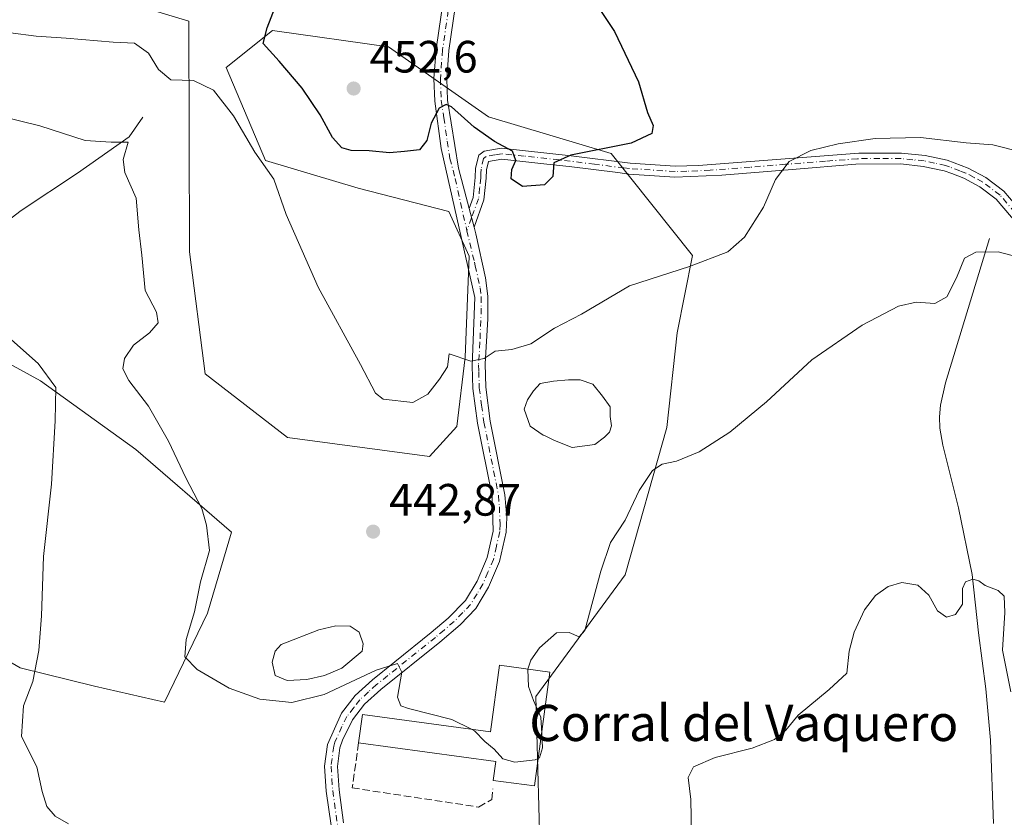
# Model space of a CAD drawing. Units: metres. Extents: x 604350 to 607844, y 4708395 to 4710761.
# Drawn here: x 605732 to 605949, y 4709305 to 4709482 of the extents above; entities that cross this region are included whole.
import ezdxf
from ezdxf.enums import TextEntityAlignment as Align

# ---------------------------------------------------------------- set-up
doc = ezdxf.new("R2010")
doc.units = ezdxf.units.M
doc.header["$MEASUREMENT"] = 0
doc.linetypes.add('DGN Style 3', pattern=[2.307223458686699, 1.648016756204785, -0.6592067024819142])
doc.linetypes.add('DGN Style 4', pattern=[2.6384748266838614, 1.318413404963828, -0.6592067024819142, 0.001648016756204785, -0.6592067024819142])
for name, color, linetype, lineweight in [('Camino Cxs', 7, 'Continuous', 0), ('Camino eje', 30, 'DGN Style 4', 13), ('Comarca CxS', 21, 'Continuous', 0), ('Comunidad Autónoma CxS', 142, 'Continuous', 0), ('Corriente natural lineal', 142, 'Continuous', 13), ('Cultivos herbáceos CxS', 92, 'Continuous', 0), ('Cultivos leñosos CxS', 92, 'Continuous', 0), ('Curva de nivel maestra', 30, 'Continuous', 30), ('Curva de nivel normal', 30, 'Continuous', 0), ('Edificación industrial Cxs', 135, 'Continuous', 13), ('Laguna Cxs', 142, 'Continuous', 13), ('Municipio CxS', 4, 'Continuous', 0), ('Muro lineal', 1, 'DGN Style 3', 13), ('Pastizal CxS', 92, 'Continuous', 0), ('Pista no pavimentada Cxs', 111, 'Continuous', 0), ('Pista no pavimentada eje', 91, 'DGN Style 4', 0), ('Provincia CxS', 1, 'Continuous', 0), ('Punto de cota en terreno', 7, 'Continuous', 0), ('Rótulo de punto de cota en terreno', 7, 'Continuous', 0), ('Texto cartográfico', 7, 'Continuous', 0)]:
    doc.layers.add(name, color=color, linetype=linetype, lineweight=lineweight)
doc.styles.add('Style-Arial', font='txt')

# ---------------------------------------------------------------- blocks, each defined once
blk = doc.blocks.new('*U19')
at = {"layer": 'Cultivos herbáceos CxS', "color": 92, "linetype": 'Continuous', "lineweight": 0}
blk.add_polyline3d([(605846.6315000001, 4709299.6187, 437.1457999999984), (605845.7496999997, 4709332.0317, 440.0684999999939), (605865.5203, 4709358.907500001, 439.4832000000025), (605874.7094999999, 4709391.4965, 441.5657000000065), (605876.9735000003, 4709412.4035, 443.6726999999955), (605880.3479000004, 4709429.4461, 446.4903000000049), (605862.4096999997, 4709452.010299999, 450.7608000000037), (605835.2993000001, 4709460.089299999, 451.1143000000012), (605813.2078999998, 4709475.600099999, 451.2133000000031), (605788.1187000005, 4709479.113700001, 450.0938000000024), (605787.5799000004, 4709479.1897, 450.0633999999991), (605783.9968999998, 4709476.3211, 449.5154000000039), (605782.8054999998, 4709475.3673, 449.1496999999945), (605777.3295, 4709470.983700001, 446.8705000000046), (605786.0412999997, 4709450.4715, 445.523199999996), (605806.5427000001, 4709444.318499999, 448.210699999996), (605826.5318999998, 4709439.1885, 448.414499999999), (605831.0129000006, 4709429.3443, 447.578999999998), (605830.1491, 4709407.030099999, 445.4621000000043), (605828.3245000001, 4709391.672300001, 444.5437999999995), (605822.2742999997, 4709385.0253, 444.3693000000058), (605790.9033000004, 4709389.284499999, 444.2369999999937), (605772.7156999996, 4709403.292300001, 442.1731), (605769.2638999998, 4709430.271700001, 442.7182999999932), (605769.1284999996, 4709481.240900001, 447.8576999999932), (605716.3378999997, 4709497.1391, 447.0409000000073)], dxfattribs=at)
blk = doc.blocks.new('5PATER')
at = {"layer": 'Cultivos leñosos CxS', "linetype": 'Continuous', "lineweight": 0}
h = blk.add_hatch(color=51, dxfattribs=at)
edge = h.paths.add_edge_path()
edge.add_ellipse((0, 0), major_axis=(-0.1095731443231308, -0.1110710700762829), ratio=0.9994222409660322, start_angle=0, end_angle=360)

msp = doc.modelspace()

# ---------------------------------------------------------------- linework, layer by layer
at = {"layer": 'Camino Cxs', "color": 7, "linetype": 'Continuous', "lineweight": 0, "extrusion": (0.02253911590846866, -0.08457337988413059, 0.9961623018710551), "elevation": -384191.6860169272, "flags": 128}
msp.add_lwpolyline([(1798153.084762415, 4377768.845292967), (1798153.084762415, 4377773.094352817)], dxfattribs=at)
at = {"layer": 'Camino Cxs', "color": 7, "linetype": 'Continuous', "lineweight": 0}
for points in [[(605952.5701000001, 4709435.9301, 440.9682999999932), (605947.4801000003, 4709441.920100001, 441.6328000000067), (605943.8501000004, 4709444.6501, 442.1428000000015), (605940.2901, 4709446.5601, 442.4369000000006), (605937.6401000004, 4709447.550100001, 442.5635000000038), (605935.9501, 4709448.190099999, 442.8222999999998), (605931.3601000002, 4709449.1501, 443.0920000000042), (605926.3800999997, 4709449.690099999, 443.3840999999957), (605916.4901000002, 4709449.620100001, 444.1230999999971), (605902.3601000002, 4709448.4901, 445.2700999999943), (605886.8201000001, 4709447.2501, 446.9296000000032), (605876.4901000002, 4709446.790100001, 447.8384999999981), (605866.3400999998, 4709447.470100001, 448.7774000000064), (605863.8800999997, 4709447.770099999, 449.0622000000003), (605853.1300999997, 4709449.110099999, 450.1747999999934), (605848.1700999998, 4709449.6801, 450.3543999999966), (605838.2200999996, 4709450.7301, 449.9587999999931), (605835.3000999996, 4709450.200099999, 449.6303999999946), (605834.8601000002, 4709448.4001, 449.4434000000037), (605834.7801000001, 4709446.530099999, 449.2655999999988), (605834.2901, 4709441.7401, 448.7185999999929), (605832.1101000002, 4709435.7501, 448.0118999999977), (605831.0201000003, 4709439.840100001, 448.383799999996), (605831.9101, 4709442.290100001, 448.5826999999991), (605832.3701, 4709446.710100001, 449.0178000000015), (605832.4501, 4709448.7401, 449.2029999999941), (605833.1601, 4709451.6501, 449.5175000000018), (605834.3101000005, 4709452.4801, 449.7030999999988), (605838.1300999997, 4709453.1801, 450.1696999999986), (605853.6001000004, 4709451.4901, 450.4284999999945), (605866.5701000001, 4709449.890100001, 449.4361999999965), (605876.5401, 4709449.220100001, 448.4156999999978), (605881.7301000003, 4709449.360099999, 448.0766000000004), (605917.1001000004, 4709452.090100001, 444.6661000000022), (605926.5100999996, 4709452.110099999, 444.0299999999989), (605931.7401000002, 4709451.550100001, 443.8525999999983), (605936.6300999997, 4709450.520099999, 443.8381999999983), (605941.2901, 4709448.770099999, 443.1714999999967), (605945.1601, 4709446.700099999, 442.5375000000058), (605949.1501000002, 4709443.700099999, 442.047000000006), (605954.1801000005, 4709437.780099999, 441.3151000000071)], [(605831.0201000003, 4709439.840100001, 448.383799999996), (605831.9101, 4709442.290100001, 448.5826999999991), (605832.3701, 4709446.710100001, 449.0178000000015), (605832.4501, 4709448.7401, 449.2029999999941), (605833.1601, 4709451.6501, 449.5175000000018), (605834.3101000005, 4709452.4801, 449.7030999999988), (605838.1300999997, 4709453.1801, 450.1696999999986), (605853.6001000004, 4709451.4901, 450.4284999999945), (605866.5701000001, 4709449.890100001, 449.4361999999965), (605876.5401, 4709449.220100001, 448.4156999999978), (605881.7301000003, 4709449.360099999, 448.0766000000004), (605917.1001000004, 4709452.090100001, 444.6661000000022), (605926.5100999996, 4709452.110099999, 444.0299999999989), (605931.7401000002, 4709451.550100001, 443.8525999999983), (605936.6300999997, 4709450.520099999, 443.8381999999983), (605941.2901, 4709448.770099999, 443.1714999999967), (605945.1601, 4709446.700099999, 442.5375000000058), (605949.1501000002, 4709443.700099999, 442.047000000006), (605954.1801000005, 4709437.780099999, 441.3151000000071)], [(605952.5701000001, 4709435.9301, 440.9682999999932), (605947.4801000003, 4709441.920100001, 441.6328000000067), (605943.8501000004, 4709444.6501, 442.1428000000015), (605940.2901, 4709446.5601, 442.4369000000006), (605937.6401000004, 4709447.550100001, 442.5635000000038), (605935.9501, 4709448.190099999, 442.8222999999998), (605931.3601000002, 4709449.1501, 443.0920000000042), (605926.3800999997, 4709449.690099999, 443.3840999999957), (605916.4901000002, 4709449.620100001, 444.1230999999971), (605902.3601000002, 4709448.4901, 445.2700999999943), (605886.8201000001, 4709447.2501, 446.9296000000032), (605876.4901000002, 4709446.790100001, 447.8384999999981), (605866.3400999998, 4709447.470100001, 448.7774000000064), (605863.8800999997, 4709447.770099999, 449.0622000000003), (605853.1300999997, 4709449.110099999, 450.1747999999934), (605848.1700999998, 4709449.6801, 450.3543999999966), (605838.2200999996, 4709450.7301, 449.9587999999931), (605835.3000999996, 4709450.200099999, 449.6303999999946), (605834.8601000002, 4709448.4001, 449.4434000000037), (605834.7801000001, 4709446.530099999, 449.2655999999988), (605834.2901, 4709441.7401, 448.7185999999929), (605832.1101000002, 4709435.7501, 448.0118999999977)]]:
    msp.add_polyline3d(points, dxfattribs=at)
at = {"layer": 'Camino eje', "color": 30, "linetype": 'DGN Style 4', "lineweight": 13, "extrusion": (-0.02811523492633832, -0.07729525223849223, 0.9966117486496057), "elevation": -380603.5965703032, "flags": 128}
msp.add_lwpolyline([(-1040477.807167241, 4617183.47774293), (-1040477.807167241, 4617180.427277975)], dxfattribs=at)
at = {"layer": 'Camino eje', "color": 30, "linetype": 'DGN Style 4', "lineweight": 13}
msp.add_polyline3d([(605953.3750999998, 4709436.8551, 441.1300999999949), (605948.3151000004, 4709442.8101, 441.8025999999954), (605944.5050999997, 4709445.675100001, 442.3317999999999), (605942.5701000001, 4709446.710100001, 442.450800000006), (605940.7901, 4709447.665100001, 442.638300000006), (605939.4650999998, 4709448.1601, 442.859500000006), (605937.1350999996, 4709449.0351, 443.2192000000068), (605936.2901, 4709449.3551, 443.3203999999969), (605933.8450999996, 4709449.870100001, 443.3891000000004), (605931.5500999996, 4709450.350099999, 443.4698000000063), (605929.0601000005, 4709450.620100001, 443.5613000000012), (605926.4451000001, 4709450.9001, 443.7067999999999), (605921.7401000002, 4709450.890100001, 444.007500000007), (605916.7950999998, 4709450.8551, 444.3944000000047), (605909.7301000003, 4709450.290100001, 444.9241000000038), (605900.8875000002, 4709449.6075, 445.7976999999955), (605893.1174999997, 4709448.987500001, 446.7348000000056), (605884.2751000002, 4709448.3051, 447.4964999999939), (605879.1101000002, 4709448.075099999, 447.8607000000048), (605876.5151000004, 4709448.005100001, 448.0568000000058), (605866.4550999999, 4709448.6801, 449.1027000000031), (605865.2251000004, 4709448.8301, 449.2384000000021), (605858.7401000002, 4709449.630100001, 449.9438999999985), (605853.3651000002, 4709450.300100001, 450.2969000000012), (605850.8850999996, 4709450.585100001, 450.368100000007), (605843.1501000002, 4709451.4301, 450.2991000000038), (605838.1750999996, 4709451.9551, 450.0314000000071), (605836.7150999998, 4709451.690099999, 449.891499999998), (605834.8051000005, 4709451.340100001, 449.6652000000031), (605834.2301000003, 4709450.925100001, 449.5718000000052), (605833.6551000001, 4709448.5701, 449.3203999999969), (605833.6151000002, 4709447.5551, 449.2338000000018), (605833.5751, 4709446.620100001, 449.1349999999948), (605833.3450999996, 4709444.4101, 448.8828999999969), (605833.1001000004, 4709442.015100001, 448.6156000000047), (605831.5651000004, 4709437.795100001, 448.2011000000057)], dxfattribs=at)
at = {"layer": 'Comarca CxS', "color": 21, "linetype": 'Continuous', "lineweight": 0}
msp.add_3dface([(607807.1100008087, 4708447.439982893), (604384.5600007826, 4708395.269982894), (604349.9000007838, 4710708.509982869), (607771.2800008089, 4710760.719982869)], dxfattribs=at)
at = {"layer": 'Comunidad Autónoma CxS', "color": 142, "linetype": 'Continuous', "lineweight": 0}
msp.add_3dface([(607807.1100008087, 4708447.439982893), (604384.5600007826, 4708395.269982894), (604349.9000007838, 4710708.509982869), (607771.2800008089, 4710760.719982869)], dxfattribs=at)
at = {"layer": 'Corriente natural lineal', "color": 142, "linetype": 'Continuous', "lineweight": 13}
for points in [[(605758.9101, 4709460.0001, 442.3782000000065), (605755.9101, 4709455.700099999, 441.0629000000045), (605744.4700999996, 4709447.640100001, 439.0840000000026), (605732.0301000001, 4709439.4101, 437.388300000006), (605721.7901, 4709431.600099999, 435.9670000000042), (605714.8101000005, 4709423.9101, 434.0522000000056), (605708.9200999998, 4709419.370100001, 431.8870000000024), (605699.1501000002, 4709410.280099999, 430.0025000000023)], [(605946.0201000003, 4709433.210100001, 440.9140000000043), (605936.2301000003, 4709401.300100001, 438.5059999999939), (605935.1501000002, 4709396.360099999, 438.0258999999933), (605934.9401000004, 4709393.850099999, 437.8407000000007), (605935.0201000003, 4709391.350099999, 437.6830999999948), (605935.7100999998, 4709387.540100001, 437.4615999999951), (605939.1700999998, 4709373.700099999, 436.5547999999981), (605942.1300999997, 4709359.0101, 435.5950000000012), (605943.5301000001, 4709346.100099999, 434.2483999999968), (605945.1901000004, 4709333.7301, 433.1873999999953), (605946.2100999998, 4709322.380100001, 432.3512999999948), (605946.8800999997, 4709303.970100001, 430.725900000005)]]:
    msp.add_polyline3d(points, dxfattribs=at)
at = {"layer": 'Cultivos herbáceos CxS', "color": 92, "linetype": 'Continuous', "lineweight": 0}
for points in [[(605846.6315000001, 4709299.6187, 437.1457999999984), (605845.7496999997, 4709332.0317, 440.0684999999939), (605865.5203, 4709358.907500001, 439.4832000000025), (605874.7094999999, 4709391.4965, 441.5657000000065), (605876.9735000003, 4709412.4035, 443.6726999999955), (605880.3479000004, 4709429.4461, 446.4903000000049), (605862.4096999997, 4709452.010299999, 450.7608000000037), (605835.2993000001, 4709460.089299999, 451.1143000000012), (605813.2078999998, 4709475.600099999, 451.2133000000031), (605788.1187000005, 4709479.113700001, 450.0938000000024), (605787.5799000004, 4709479.1897, 450.0633999999991), (605783.9968999998, 4709476.3211, 449.5154000000039), (605782.8054999998, 4709475.3673, 449.1496999999945), (605777.3295, 4709470.983700001, 446.8705000000046), (605786.0412999997, 4709450.4715, 445.523199999996), (605806.5427000001, 4709444.318499999, 448.210699999996), (605826.5318999998, 4709439.1885, 448.414499999999), (605831.0129000006, 4709429.3443, 447.578999999998), (605830.1491, 4709407.030099999, 445.4621000000043), (605828.3245000001, 4709391.672300001, 444.5437999999995), (605822.2742999997, 4709385.0253, 444.3693000000058), (605790.9033000004, 4709389.284499999, 444.2369999999937), (605772.7156999996, 4709403.292300001, 442.1731), (605769.2638999998, 4709430.271700001, 442.7182999999932), (605769.1284999996, 4709481.240900001, 447.8576999999932), (605716.3378999997, 4709497.1391, 447.0409000000073)], [(605709.1606999999, 4709416.626300001, 431.2067999999999), (605736.3255000003, 4709401.753900001, 434.6937999999937), (605757.3756999997, 4709386.601299999, 438.2739000000002), (605778.5242999997, 4709368.341700001, 441.0774999999995), (605773.2269000001, 4709350.4715, 440.519100000005), (605763.7462999999, 4709330.740499999, 438.2933000000049), (605748.2355000004, 4709334.284700001, 436.7792000000045), (605731.8344999999, 4709338.387700001, 434.0788999999932), (605711.3334999997, 4709350.183700001, 431.9201999999932)], [(605711.3334999997, 4709350.183700001, 431.9201999999932), (605731.8344999999, 4709338.387700001, 434.0788999999932), (605748.2355000004, 4709334.284700001, 436.7792000000045), (605763.7462999999, 4709330.740499999, 438.2933000000049), (605773.2269000001, 4709350.4715, 440.519100000005), (605778.5242999997, 4709368.341700001, 441.0774999999995), (605757.3756999997, 4709386.601299999, 438.2739000000002), (605736.3255000003, 4709401.753900001, 434.6937999999937), (605709.1606999999, 4709416.626300001, 431.2067999999999)]]:
    msp.add_polyline3d(points, dxfattribs=at)
at = {"layer": 'Curva de nivel maestra', "color": 30, "linetype": 'Continuous', "lineweight": 30, "elevation": 450, "flags": 128}
msp.add_lwpolyline([(605858, 4709486.7401), (605863.1200000001, 4709478.960100001), (605868.4600000001, 4709467.8201), (605870.4400000004, 4709461.090100001), (605871.7000000002, 4709458.220100001), (605871.4100000003, 4709456.420100001), (605866.8399999999, 4709454.280099999), (605853.5199999996, 4709451.640100001), (605849.7000000002, 4709449.940099999), (605849.4900000002, 4709446.9001), (605847.6399999997, 4709445.0601), (605842.8399999999, 4709444.690099999), (605840.3399999999, 4709446.440099999), (605840.4500000002, 4709448.4901), (605841.3399999999, 4709450.4901), (605840.5999999996, 4709452.4901), (605836.6299999999, 4709454.620100001), (605832.1500000004, 4709457.8301), (605827.1200000001, 4709462.3201), (605825.9600000001, 4709462.8101), (605824.3899999997, 4709462.050100001), (605822.6699999999, 4709458.700099999), (605821.6699999999, 4709454.870100001), (605820.04, 4709452.800100001), (605816.7400000002, 4709452.4101), (605813.4600000001, 4709452.140100001), (605808.9400000004, 4709452.620100001), (605804.9800000006, 4709452.6601), (605802.9199999999, 4709453.270099999), (605800.8399999999, 4709455.540100001), (605798.1299999999, 4709460.530099999), (605794.0999999996, 4709466.450099999), (605789.0700000003, 4709472.4001), (605785.5199999996, 4709476.3301), (605786.4100000003, 4709479.7401), (605788.1600000003, 4709484.300100001)], dxfattribs=at)
at = {"layer": 'Curva de nivel normal', "color": 30, "linetype": 'Continuous', "lineweight": 0, "flags": 128}
for points, elevation in [([(605953.4500000002, 4709452.210100001), (605946.7199999997, 4709453.9301), (605940.8499999996, 4709454.390100001), (605930.7199999997, 4709455.520099999), (605920.7300000006, 4709455.280099999), (605912.54, 4709454.120100001), (605906.54, 4709452.6501), (605901.7300000006, 4709450.2401), (605898.7300000006, 4709446.2601), (605896.0300000003, 4709440.1801), (605891.8700000001, 4709433.4901), (605888.1799999997, 4709430.2401), (605879.7300000006, 4709427.0001), (605866.4699999997, 4709422.780099999), (605855.8200000003, 4709416.530099999), (605849.8799999999, 4709413.380100001), (605844.6600000003, 4709409.9801), (605840.4800000006, 4709408.6801), (605836.8099999996, 4709408.3201), (605834.3499999996, 4709406.7401), (605831.4299999997, 4709406.120100001), (605826.6399999997, 4709407.720100001), (605826.2100000001, 4709404.850099999), (605824.4400000004, 4709402.170100001), (605821.9000000004, 4709398.8301), (605818.5800000001, 4709396.9901), (605812.04, 4709397.720100001), (605810.3600000005, 4709399.050100001), (605807.0199999996, 4709405.380100001), (605797.6500000004, 4709422.470100001), (605790.5999999996, 4709438.5601), (605787.8600000005, 4709446.350099999), (605783.6600000003, 4709452.3201), (605778.9699999997, 4709460.3301), (605774.5599999996, 4709466.0001), (605770.1600000003, 4709468.100099999), (605765.1299999999, 4709468.270099999), (605762.4000000004, 4709470.5701), (605760.2100000001, 4709474.1501), (605757.0899999999, 4709476.4001), (605752.3899999997, 4709476.590100001), (605741.9900000002, 4709477.4901), (605735.3799999999, 4709477.9101), (605729.7100000001, 4709478.690099999)], 445), ([(605831.5488999998, 4709324.7817), (605827.2199999997, 4709326.920100001), (605817.6600000003, 4709329.350099999), (605815.9500000002, 4709329.970100001), (605815.2199999997, 4709331.890100001), (605816.1500000004, 4709337.4001), (605815.2199999997, 4709339.3201), (605810.4600000001, 4709337.860099999), (605799, 4709332.440099999), (605791.8799999999, 4709330.6801), (605784.7999999998, 4709331.420100001), (605778.04, 4709333.840100001), (605770.9400000004, 4709337.9801), (605768.2300000006, 4709340.780099999), (605768.5, 4709344.620100001), (605770.3600000005, 4709350.720100001), (605771.6399999997, 4709357.3301), (605773.6299999999, 4709364.280099999), (605772.9699999997, 4709369.870100001), (605771.9400000004, 4709373.590100001), (605768.4000000004, 4709380.360099999), (605764.5999999996, 4709388.460100001), (605760.1500000004, 4709396.170100001), (605755.8600000005, 4709401.8101), (605754.5199999996, 4709404.4001), (605754.8799999999, 4709406.6801), (605756.9000000004, 4709409.670100001), (605760.3799999999, 4709412.390100001), (605762.3200000003, 4709414.600099999), (605761.9699999997, 4709416.970100001), (605759.4400000004, 4709421.700099999), (605758.7199999997, 4709429.540100001), (605758.0599999996, 4709435.1601), (605757.4800000006, 4709442.1601), (605754.9400000004, 4709447.8201), (605754.5899999999, 4709450.6601), (605755.7000000002, 4709454.4901), (605751.9699999997, 4709454.470100001), (605746.2199999997, 4709454.880100001), (605736.1900000004, 4709458.100099999), (605716.0199999996, 4709463.040100001)], 440), ([(605742.5199999996, 4709303.880100001), (605739.5999999996, 4709305.620100001), (605737.7300000006, 4709307.7501), (605736.7000000002, 4709311.0601), (605735.4900000002, 4709316.5001), (605732.1600000003, 4709323.190099999), (605732.5599999996, 4709329.9801), (605734.5999999996, 4709335.370100001), (605735.9600000001, 4709342.220100001), (605736.5199999996, 4709349.840100001), (605736.9699999997, 4709362.950099999), (605738.7699999996, 4709378.950099999), (605739.5800000001, 4709392.940099999), (605739.7400000002, 4709400.290100001), (605735.7999999998, 4709405.590100001), (605728.5800000001, 4709412.030099999)], 435), ([(605950.7100000001, 4709333.050100001), (605948.8700000001, 4709342.2501), (605949.3399999999, 4709350.600099999), (605949.2100000001, 4709354.190099999), (605947.9299999997, 4709355.460100001), (605945, 4709356.540100001), (605943.6100000005, 4709357.600099999), (605942.3300000001, 4709357.950099999), (605940.6900000004, 4709357.360099999), (605940.04, 4709355.9001), (605940.0199999996, 4709352.4101), (605938.4600000001, 4709350.1501), (605936.4600000001, 4709349.540100001), (605934.4900000002, 4709350.9901), (605932.5899999999, 4709354.380100001), (605930.1600000003, 4709356.6601), (605926.6399999997, 4709357.200099999), (605923.5800000001, 4709356.3301), (605920.8200000003, 4709354.360099999), (605918.3899999997, 4709351.140100001), (605916.0599999996, 4709346.2501), (605914.9800000006, 4709342.0601), (605914.4800000006, 4709337.1801), (605910.5899999999, 4709333.610099999), (605903.75, 4709327.920100001), (605900.9900000002, 4709324.610099999), (605898.4900000002, 4709322.520099999), (605893.5300000003, 4709320.5801), (605885.4000000004, 4709318.550100001), (605880.6100000005, 4709316.520099999), (605879.3799999999, 4709314.120100001), (605880.0099999999, 4709309.300100001), (605880.1699999999, 4709301.460100001)], 435), ([(605847.0502000004, 4709323.888900001), (605846.8499999996, 4709327.440099999), (605845.2400000002, 4709331.1601), (605844.1200000001, 4709334.2501), (605843.9699999997, 4709337.9801), (605844.0069000004, 4709338.094500001)], 440), ([(605831.5488999998, 4709324.7817), (605832.2000000002, 4709324.460100001), (605834.5, 4709322.100099999), (605836.5800000001, 4709320.4001), (605838.5, 4709318.280099999), (605841.1500000004, 4709317.5101), (605845.6399999997, 4709318.0001), (605846.3006999996, 4709318.3378)], 440), ([(605846.3006999996, 4709318.3378), (605846.54, 4709318.460100001), (605847.2300000006, 4709320.700099999), (605847.0502000004, 4709323.888900001)], 440)]:
    msp.add_lwpolyline(points, dxfattribs=dict(at, elevation=elevation))
at = {"layer": 'Curva de nivel normal', "color": 30, "linetype": 'Continuous', "lineweight": 0}
msp.add_polyline3d([(605952.1200000001, 4709429.1601, 440), (605947.9000000004, 4709430.270099999, 440), (605943, 4709430.210100001, 440), (605940.5, 4709428.840100001, 440), (605938.7300000006, 4709424.540100001, 440), (605936.5300000003, 4709420.3301, 440), (605933.9400000004, 4709418.840100001, 440), (605929.7699999996, 4709419.140100001, 440), (605925.8899999997, 4709418.280099999, 440), (605917.8600000005, 4709414.0601, 440), (605906.7699999996, 4709406.4101, 440), (605896.7000000002, 4709397.1601, 440), (605888.6299999999, 4709390.450099999, 440), (605881.8799999999, 4709386.0601, 440), (605876.8300000001, 4709384.040100001, 440), (605873.7000000002, 4709383.390100001, 440), (605871.5300000003, 4709381.9301, 440), (605868.5599999996, 4709377.550100001, 440), (605865.5099999999, 4709370.9801, 440), (605862.2300000006, 4709366.040100001, 440), (605860.1200000001, 4709359.720100001, 440), (605856.5999999996, 4709346.590100001, 440), (605855.3600000005, 4709345.1801, 440), (605853.1500000004, 4709346.1801, 440), (605850.29, 4709346.0601, 440), (605846.5999999996, 4709342.770099999, 440), (605844.6500000004, 4709340.090100001, 440), (605844.0069000004, 4709338.094500001, 440)], dxfattribs=at)
at = {"layer": 'Edificación industrial Cxs', "color": 135, "linetype": 'Continuous', "lineweight": 13, "elevation": 443.3377000000037, "flags": 128}
msp.add_lwpolyline([(605848.8800999997, 4709337.440099999), (605845.4801000003, 4709312.2601), (605836.3501000004, 4709313.4801), (605836.9301000005, 4709317.6801), (605806.6001000004, 4709321.7601), (605807.4401000004, 4709328.020099999), (605835.7301000003, 4709324.220100001), (605837.7100999998, 4709338.940099999)], close=True, dxfattribs=at)
at = {"layer": 'Edificación industrial Cxs', "color": 135, "linetype": 'Continuous', "lineweight": 13}
for points in [[(605806.6001000004, 4709321.7601, 440.095100000006), (605807.4401000004, 4709328.020099999, 439.9140000000043), (605835.7301000003, 4709324.220100001, 443.1621000000014), (605837.7100999998, 4709338.940099999, 441.4787000000069), (605848.8800999997, 4709337.440099999, 441.6318000000028)], [(605848.8800999997, 4709337.440099999, 441.6318000000028), (605845.4801000003, 4709312.2601, 440.985799999995), (605836.3501000004, 4709313.4801, 441.2223999999987), (605836.9301000005, 4709317.6801, 443.3377000000037), (605806.6001000004, 4709321.7601, 440.095100000006)]]:
    msp.add_polyline3d(points, dxfattribs=at)
at = {"layer": 'Laguna Cxs', "color": 142, "linetype": 'Continuous', "lineweight": 13}
for points in [[(605858.8201000001, 4709387.7401, 442.3375999999989), (605853.7861000003, 4709387.0119, 442.3847999999998), (605849.9002, 4709388.602700001, 442.4823000000034), (605847.6513, 4709389.6611, 442.581600000005), (605847.3866999998, 4709389.793400001, 442.5967999999993), (605844.4763000002, 4709391.7777, 442.874100000001), (605843.1533000004, 4709395.481899999, 443.1934000000037), (605843.9471000005, 4709397.5986, 443.1649999999936), (605845.2699999996, 4709399.583000001, 443.360400000005), (605846.7252000002, 4709401.170499999, 443.5504999999976), (605849.6355999997, 4709401.6996, 443.4569000000047), (605852.9429000001, 4709401.964199999, 443.3154000000068), (605854.6627000002, 4709401.964199999, 443.2770000000019), (605855.5888, 4709401.964199999, 443.2562999999937), (605858.3668999998, 4709401.0382, 443.0357999999979), (605860.4835999999, 4709398.392300001, 442.6245999999956), (605862.2034, 4709396.0111, 442.4985000000015), (605862.2034, 4709393.894400001, 442.3245000000024), (605862.4451000001, 4709391.800100001, 442.2850000000035), (605862.0301000001, 4709390.4301, 442.3696000000054), (605860.9151, 4709389.340100001, 442.3755999999995)], [(605795.1501000002, 4709335.790100001, 440.8564000000042), (605790.8000999996, 4709335.5601, 441.1429999999964), (605788.1700999998, 4709336.6801, 441.4257000000071), (605787.4901000002, 4709339.630100001, 441.7510000000038), (605788.1501000002, 4709342.0801, 441.9820000000037), (605789.5201000003, 4709343.550100001, 442.2299000000058), (605797.7801000001, 4709346.7501, 442.8944000000047), (605801.6001000004, 4709347.670100001, 442.7382000000071), (605804.7301000003, 4709347.550100001, 442.3846000000049), (605806.7301000003, 4709346.2401, 441.8945999999996), (605807.6300999997, 4709343.640100001, 441.3147000000026), (605807.3701, 4709342.0701, 441.0602000000072), (605802.9001000002, 4709338.290100001, 440.7523999999976), (605799.0900999998, 4709336.670100001, 440.6986999999936)]]:
    msp.add_polyline3d(points, close=True, dxfattribs=at)
for points in [[(605858.8201000001, 4709387.7401, 442.3375999999989), (605853.7861000003, 4709387.0119, 442.3847999999998), (605849.9002, 4709388.602700001, 442.4823000000034), (605847.6513, 4709389.6611, 442.581600000005), (605847.3866999998, 4709389.793400001, 442.5967999999993), (605844.4763000002, 4709391.7777, 442.874100000001), (605843.1533000004, 4709395.481899999, 443.1934000000037), (605843.9471000005, 4709397.5986, 443.1649999999936), (605845.2699999996, 4709399.583000001, 443.360400000005), (605846.7252000002, 4709401.170499999, 443.5504999999976), (605849.6355999997, 4709401.6996, 443.4569000000047), (605852.9429000001, 4709401.964199999, 443.3154000000068), (605854.6627000002, 4709401.964199999, 443.2770000000019), (605855.5888, 4709401.964199999, 443.2562999999937), (605858.3668999998, 4709401.0382, 443.0357999999979), (605860.4835999999, 4709398.392300001, 442.6245999999956), (605862.2034, 4709396.0111, 442.4985000000015), (605862.2034, 4709393.894400001, 442.3245000000024), (605862.4451000001, 4709391.800100001, 442.2850000000035), (605862.0301000001, 4709390.4301, 442.3696000000054), (605860.9151, 4709389.340100001, 442.3755999999995), (605858.8201000001, 4709387.7401, 442.3375999999989)], [(605795.1501000002, 4709335.790100001, 440.8564000000042), (605790.8000999996, 4709335.5601, 441.1429999999964), (605788.1700999998, 4709336.6801, 441.4257000000071), (605787.4901000002, 4709339.630100001, 441.7510000000038), (605788.1501000002, 4709342.0801, 441.9820000000037), (605789.5201000003, 4709343.550100001, 442.2299000000058), (605797.7801000001, 4709346.7501, 442.8944000000047), (605801.6001000004, 4709347.670100001, 442.7382000000071), (605804.7301000003, 4709347.550100001, 442.3846000000049), (605806.7301000003, 4709346.2401, 441.8945999999996), (605807.6300999997, 4709343.640100001, 441.3147000000026), (605807.3701, 4709342.0701, 441.0602000000072), (605802.9001000002, 4709338.290100001, 440.7523999999976), (605799.0900999998, 4709336.670100001, 440.6986999999936), (605795.1501000002, 4709335.790100001, 440.8564000000042)]]:
    msp.add_polyline3d(points, dxfattribs=at)
at = {"layer": 'Municipio CxS', "color": 4, "linetype": 'Continuous', "lineweight": 0}
msp.add_3dface([(607807.1100008087, 4708447.439982893), (604384.5600007826, 4708395.269982894), (604349.9000007838, 4710708.509982869), (607771.2800008089, 4710760.719982869)], dxfattribs=at)
at = {"layer": 'Muro lineal', "color": 1, "linetype": 'DGN Style 3', "lineweight": 13}
msp.add_polyline3d([(605806.6001000004, 4709321.7601, 440.095100000006), (605805.2001, 4709311.840100001, 438.2443000000058), (605833.1201, 4709307.600099999, 439.4006999999983), (605836.0100999996, 4709309.270099999, 439.8824000000022), (605836.2600999996, 4709311.6601, 440.5170000000071)], dxfattribs=at)
at = {"layer": 'Pastizal CxS', "color": 92, "linetype": 'Continuous', "lineweight": 0}
for points in [[(605716.3378999997, 4709497.1391, 447.0409000000073), (605769.1284999996, 4709481.240900001, 447.8576999999932), (605769.2638999998, 4709430.271700001, 442.7182999999932), (605772.7156999996, 4709403.292300001, 442.1731), (605790.9033000004, 4709389.284499999, 444.2369999999937), (605822.2742999997, 4709385.0253, 444.3693000000058), (605828.3245000001, 4709391.672300001, 444.5437999999995), (605830.1491, 4709407.030099999, 445.4621000000043), (605831.0129000006, 4709429.3443, 447.578999999998), (605826.5318999998, 4709439.1885, 448.414499999999), (605806.5427000001, 4709444.318499999, 448.210699999996), (605786.0412999997, 4709450.4715, 445.523199999996), (605777.3295, 4709470.983700001, 446.8705000000046), (605782.8054999998, 4709475.3673, 449.1496999999945), (605783.9968999998, 4709476.3211, 449.5154000000039), (605787.5799000004, 4709479.1897, 450.0633999999991), (605788.1187000005, 4709479.113700001, 450.0938000000024), (605813.2078999998, 4709475.600099999, 451.2133000000031), (605835.2993000001, 4709460.089299999, 451.1143000000012), (605862.4096999997, 4709452.010299999, 450.7608000000037), (605880.3479000004, 4709429.4461, 446.4903000000049), (605876.9735000003, 4709412.4035, 443.6726999999955), (605874.7094999999, 4709391.4965, 441.5657000000065), (605865.5203, 4709358.907500001, 439.4832000000025), (605845.7496999997, 4709332.0317, 440.0684999999939), (605846.6315000001, 4709299.6187, 437.1457999999984)], [(605846.6315000001, 4709299.6187, 437.1457999999984), (605845.7496999997, 4709332.0317, 440.0684999999939), (605865.5203, 4709358.907500001, 439.4832000000025), (605874.7094999999, 4709391.4965, 441.5657000000065), (605876.9735000003, 4709412.4035, 443.6726999999955), (605880.3479000004, 4709429.4461, 446.4903000000049), (605862.4096999997, 4709452.010299999, 450.7608000000037), (605835.2993000001, 4709460.089299999, 451.1143000000012), (605813.2078999998, 4709475.600099999, 451.2133000000031), (605788.1187000005, 4709479.113700001, 450.0938000000024), (605787.5799000004, 4709479.1897, 450.0633999999991), (605783.9968999998, 4709476.3211, 449.5154000000039), (605782.8054999998, 4709475.3673, 449.1496999999945), (605777.3295, 4709470.983700001, 446.8705000000046), (605786.0412999997, 4709450.4715, 445.523199999996), (605806.5427000001, 4709444.318499999, 448.210699999996), (605826.5318999998, 4709439.1885, 448.414499999999), (605831.0129000006, 4709429.3443, 447.578999999998), (605830.1491, 4709407.030099999, 445.4621000000043), (605828.3245000001, 4709391.672300001, 444.5437999999995), (605822.2742999997, 4709385.0253, 444.3693000000058), (605790.9033000004, 4709389.284499999, 444.2369999999937), (605772.7156999996, 4709403.292300001, 442.1731), (605769.2638999998, 4709430.271700001, 442.7182999999932), (605769.1284999996, 4709481.240900001, 447.8576999999932), (605716.3378999997, 4709497.1391, 447.0409000000073)], [(605711.3334999997, 4709350.183700001, 431.9201999999932), (605731.8344999999, 4709338.387700001, 434.0788999999932), (605748.2355000004, 4709334.284700001, 436.7792000000045), (605763.7462999999, 4709330.740499999, 438.2933000000049), (605773.2269000001, 4709350.4715, 440.519100000005), (605778.5242999997, 4709368.341700001, 441.0774999999995), (605757.3756999997, 4709386.601299999, 438.2739000000002), (605736.3255000003, 4709401.753900001, 434.6937999999937), (605709.1606999999, 4709416.626300001, 431.2067999999999)], [(605711.3334999997, 4709350.183700001, 431.9201999999932), (605731.8344999999, 4709338.387700001, 434.0788999999932), (605748.2355000004, 4709334.284700001, 436.7792000000045), (605763.7462999999, 4709330.740499999, 438.2933000000049), (605773.2269000001, 4709350.4715, 440.519100000005), (605778.5242999997, 4709368.341700001, 441.0774999999995), (605757.3756999997, 4709386.601299999, 438.2739000000002), (605736.3255000003, 4709401.753900001, 434.6937999999937), (605709.1606999999, 4709416.626300001, 431.2067999999999)]]:
    msp.add_polyline3d(points, dxfattribs=at)
at = {"layer": 'Pista no pavimentada Cxs', "color": 111, "linetype": 'Continuous', "lineweight": 0, "extrusion": (0.02253911590846866, -0.08457337988413059, 0.9961623018710551), "elevation": -384191.6860169272, "flags": 128}
msp.add_lwpolyline([(1798153.084762415, 4377768.845292967), (1798153.084762415, 4377773.094352817)], dxfattribs=at)
at = {"layer": 'Pista no pavimentada Cxs', "color": 111, "linetype": 'Continuous', "lineweight": 0}
for points in [[(605833.7001, 4709545.340100001, 451.2434000000067), (605831.9801000003, 4709543.7501, 451.1695000000037), (605831.4200999998, 4709542.290100001, 451.1171999999933), (605831.2701000003, 4709541.120100001, 451.0951999999961), (605831.3000999996, 4709523.6501, 450.9504000000015), (605831.2901, 4709513.1801, 450.882700000002), (605829.8800999997, 4709497.5101, 450.8546999999963), (605826.5701000001, 4709474.7401, 450.8981000000058), (605826.1001000004, 4709468.4801, 450.9355000000069), (605826.2701000003, 4709463.8101, 450.6714000000065), (605828.6401000004, 4709448.7401, 449.1154999999999), (605831.0201000003, 4709439.840100001, 448.383799999996)], [(605800.5100999996, 4709303.5001, 436.8968000000023), (605799.4700999996, 4709311.090100001, 437.5301999999938), (605799.0900999998, 4709316.6601, 438.1493999999948), (605799.7200999996, 4709321.4301, 438.5896000000066), (605802.7901, 4709328.340100001, 439.2603999999993), (605805.8300999999, 4709332.2601, 439.7017000000051), (605809.6401000004, 4709335.7301, 440.1542000000045), (605814.5900999998, 4709339.700099999, 440.5188000000053), (605822.6300999997, 4709346.140100001, 441.0829999999987), (605826.4200999998, 4709349.370100001, 441.2936000000045), (605830.2100999998, 4709353.2301, 441.4477000000043), (605832.8000999996, 4709357.5101, 441.5734999999986), (605835.0401, 4709362.770099999, 441.8393999999971), (605836.3501000004, 4709368.590100001, 442.107799999998), (605836.0900999998, 4709376.2601, 442.6573999999965), (605832.8901000004, 4709392.390100001, 444.2623000000021), (605831.8501000004, 4709400.110099999, 444.841499999995), (605831.6801000005, 4709405.100099999, 445.164300000004), (605832.2701000003, 4709420.200099999, 446.5307999999932), (605824.8800999997, 4709453.120100001, 449.7014000000054), (605823.4301000005, 4709463.5601, 450.8867000000028), (605823.2500999998, 4709468.540100001, 451.0834999999934), (605823.7401000002, 4709475.050100001, 450.9412000000011), (605827.0500999996, 4709497.850099999, 450.8331000000035)], [(605800.5100999996, 4709303.5001, 436.8968000000023), (605799.4700999996, 4709311.090100001, 437.5301999999938), (605799.0900999998, 4709316.6601, 438.1493999999948), (605799.7200999996, 4709321.4301, 438.5896000000066), (605802.7901, 4709328.340100001, 439.2603999999993), (605805.8300999999, 4709332.2601, 439.7017000000051), (605809.6401000004, 4709335.7301, 440.1542000000045), (605814.5900999998, 4709339.700099999, 440.5188000000053), (605822.6300999997, 4709346.140100001, 441.0829999999987), (605826.4200999998, 4709349.370100001, 441.2936000000045), (605830.2100999998, 4709353.2301, 441.4477000000043), (605832.8000999996, 4709357.5101, 441.5734999999986), (605835.0401, 4709362.770099999, 441.8393999999971), (605836.3501000004, 4709368.590100001, 442.107799999998), (605836.0900999998, 4709376.2601, 442.6573999999965), (605832.8901000004, 4709392.390100001, 444.2623000000021), (605831.8501000004, 4709400.110099999, 444.841499999995), (605831.6801000005, 4709405.100099999, 445.164300000004), (605832.2701000003, 4709420.200099999, 446.5307999999932), (605824.8800999997, 4709453.120100001, 449.7014000000054), (605823.4301000005, 4709463.5601, 450.8867000000028), (605823.2500999998, 4709468.540100001, 451.0834999999934), (605823.7401000002, 4709475.050100001, 450.9412000000011), (605827.0500999996, 4709497.850099999, 450.8331000000035)], [(605829.8800999997, 4709497.5101, 450.8546999999963), (605826.5701000001, 4709474.7401, 450.8981000000058), (605826.1001000004, 4709468.4801, 450.9355000000069), (605826.2701000003, 4709463.8101, 450.6714000000065), (605828.6401000004, 4709448.7401, 449.1154999999999), (605831.0201000003, 4709439.840100001, 448.383799999996), (605832.1101000002, 4709435.7501, 448.0118999999977), (605832.5100999996, 4709434.2301, 447.8696999999956), (605834.6401000004, 4709424.5101, 446.9505000000063), (605835.1300999997, 4709420.460100001, 446.5326999999961), (605835.1501000002, 4709415.5001, 446.0574999999953), (605834.5301000001, 4709405.540100001, 445.0651000000071), (605834.6801000005, 4709400.350099999, 444.6141999999964), (605835.7001, 4709392.860099999, 444.0632999999943), (605838.9301000005, 4709376.5801, 442.6042000000016), (605839.3400999998, 4709371.600099999, 442.1747999999934), (605839.2001, 4709368.3201, 441.9707999999956), (605837.7600999996, 4709361.890100001, 441.6830000000046), (605835.3300999999, 4709356.210100001, 441.4370000000054), (605832.4700999996, 4709351.470100001, 441.2770000000019), (605829.0100999996, 4709347.870100001, 441.1318000000028), (605824.5601000005, 4709344.050100001, 440.9382999999943), (605811.4801000003, 4709333.5701, 439.7681000000011), (605807.9200999998, 4709330.3201, 439.7517999999982), (605805.2500999998, 4709326.870100001, 439.5725999999996), (605803.0401, 4709322.4001, 438.7238000000071), (605802.4901000002, 4709320.6501, 438.3637000000017), (605801.9501, 4709316.5701, 438.0737999999984), (605802.3000999996, 4709311.380100001, 437.629700000005), (605803.3000999996, 4709304.090100001, 436.9799999999959)], [(605832.1101000002, 4709435.7501, 448.0118999999977), (605832.5100999996, 4709434.2301, 447.8696999999956), (605834.6401000004, 4709424.5101, 446.9505000000063), (605835.1300999997, 4709420.460100001, 446.5326999999961), (605835.1501000002, 4709415.5001, 446.0574999999953), (605834.5301000001, 4709405.540100001, 445.0651000000071), (605834.6801000005, 4709400.350099999, 444.6141999999964), (605835.7001, 4709392.860099999, 444.0632999999943), (605838.9301000005, 4709376.5801, 442.6042000000016), (605839.3400999998, 4709371.600099999, 442.1747999999934), (605839.2001, 4709368.3201, 441.9707999999956), (605837.7600999996, 4709361.890100001, 441.6830000000046), (605835.3300999999, 4709356.210100001, 441.4370000000054), (605832.4700999996, 4709351.470100001, 441.2770000000019), (605829.0100999996, 4709347.870100001, 441.1318000000028), (605824.5601000005, 4709344.050100001, 440.9382999999943), (605811.4801000003, 4709333.5701, 439.7681000000011), (605807.9200999998, 4709330.3201, 439.7517999999982), (605805.2500999998, 4709326.870100001, 439.5725999999996), (605803.0401, 4709322.4001, 438.7238000000071), (605802.4901000002, 4709320.6501, 438.3637000000017), (605801.9501, 4709316.5701, 438.0737999999984), (605802.3000999996, 4709311.380100001, 437.629700000005), (605803.3000999996, 4709304.090100001, 436.9799999999959)]]:
    msp.add_polyline3d(points, dxfattribs=at)
at = {"layer": 'Pista no pavimentada eje', "color": 91, "linetype": 'DGN Style 4', "lineweight": 0}
for points in [[(605828.5535000004, 4709548.8991, 451.3160000000062), (605829.1151000002, 4709542.390100001, 451.0767999999953), (605829.5100999996, 4709539.085100001, 451.0179999999964), (605829.8800999997, 4709533.835100001, 450.9557999999961), (605829.8951000003, 4709525.100099999, 450.9146999999939), (605829.8701, 4709518.485099999, 450.8858999999939), (605829.8651000002, 4709513.2501, 450.866399999999), (605828.4650999998, 4709497.6801, 450.8510999999999), (605826.8101000005, 4709486.295100001, 450.9012999999978), (605825.1551000001, 4709474.895099999, 450.9201999999932), (605824.6750999996, 4709468.5101, 451.0097999999998), (605824.8501000004, 4709463.6851, 450.7780000000057), (605825.4424999999, 4709459.917500001, 450.3199000000022), (605826.1675000006, 4709454.6975, 449.6873999999953), (605826.7600999996, 4709450.9301, 449.3099999999977), (605827.9501, 4709446.4801, 448.9474999999948), (605830.5258999999, 4709434.938100001, 447.9502000000066)], [(605830.5258999999, 4709434.938100001, 447.9502000000066), (605832.1901000004, 4709427.975099999, 447.2872000000062), (605832.3901000004, 4709427.215100001, 447.2127000000037), (605833.4550999999, 4709422.3551, 446.7287999999971), (605833.7001, 4709420.3301, 446.5366000000067), (605833.7100999998, 4709417.850099999, 446.3034999999945), (605833.4151, 4709410.300100001, 445.5826999999991), (605833.1051000003, 4709405.3201, 445.1385000000009), (605833.1551000001, 4709403.850099999, 445.0155999999988), (605833.2301000003, 4709401.255100001, 444.8212000000058), (605833.2651000004, 4709400.2301, 444.7540000000009), (605833.7851, 4709396.370100001, 444.4517999999953), (605834.2950999998, 4709392.6251, 444.1641999999993), (605837.5100999996, 4709376.420100001, 442.6247000000003), (605837.7150999998, 4709373.9301, 442.4003999999986), (605837.8450999996, 4709370.095100001, 442.1251000000047), (605837.7751000002, 4709368.4551, 442.027900000001), (605837.0551000005, 4709365.2401, 441.888300000006), (605836.4001000002, 4709362.3301, 441.7621000000072), (605835.1851000005, 4709359.4901, 441.6358999999939), (605834.0651000004, 4709356.860099999, 441.5081000000064), (605832.7701000003, 4709354.720100001, 441.4373999999953), (605831.3400999998, 4709352.350099999, 441.3652000000002), (605829.6101000002, 4709350.550100001, 441.2967999999965), (605827.7150999998, 4709348.620100001, 441.2133000000031), (605825.4901000002, 4709346.710100001, 441.1159999999945), (605823.5950999996, 4709345.095100001, 441.0022000000026), (605813.0351, 4709336.6351, 440.095100000006), (605810.5601000005, 4709334.6501, 439.9340999999986), (605808.7801000001, 4709333.0251, 439.661500000002), (605806.8750999998, 4709331.290100001, 439.6532000000007), (605805.5401, 4709329.565099999, 439.661500000002), (605804.0201000003, 4709327.6051, 439.3417000000045), (605802.9151, 4709325.370100001, 438.9358999999968), (605801.3800999997, 4709321.915100001, 438.5283999999957), (605801.1051000003, 4709321.040100001, 438.4729999999981), (605800.5201000003, 4709316.6151, 438.110799999995), (605800.7100999998, 4709313.8301, 437.8405000000057), (605800.8850999996, 4709311.235099999, 437.5795999999973), (605801.9051000001, 4709303.795100001, 436.9231)]]:
    msp.add_polyline3d(points, dxfattribs=at)
at = {"layer": 'Provincia CxS', "color": 1, "linetype": 'Continuous', "lineweight": 0}
msp.add_3dface([(607807.1100008087, 4708447.439982893), (604384.5600007826, 4708395.269982894), (604349.9000007838, 4710708.509982869), (607771.2800008089, 4710760.719982869)], dxfattribs=at)

# ---------------------------------------------------------------- block references
at = {"layer": 'Cultivos herbáceos CxS', "color": 92, "linetype": 'Continuous', "lineweight": 0}
msp.add_blockref('*U19', (0, 0), dxfattribs=at)
at = {"layer": 'Punto de cota en terreno', "color": 7, "linetype": 'Continuous', "lineweight": 0, "xscale": 10, "yscale": 10, "zscale": 10}
for p in [(605805.5099999999, 4709466.359999999, 452.6000000000058), (605809.8099999996, 4709368.460000001, 442.8699999999953)]:
    msp.add_blockref('5PATER', p, dxfattribs=at)

# ---------------------------------------------------------------- texts
at = {"layer": 'Rótulo de punto de cota en terreno', "color": 7, "linetype": 'Continuous', "lineweight": 0, "style": 'Style-Arial'}
for s, p in [('452,6', (605809.0378000002, 4709469.887800001)), ('442,87', (605813.3378, 4709371.9878))]:
    msp.add_text(s, height=7.000000000000002, dxfattribs=at).set_placement(p)
at = {"layer": 'Texto cartográfico', "color": 7, "linetype": 'Continuous', "lineweight": 0, "style": 'Style-Arial'}
msp.add_text('Corral del Vaquero', height=8, dxfattribs=at).set_placement((605891.7062097564, 4709326.186799999), align=Align.MIDDLE_CENTER)

doc.saveas('drawing.dxf')
